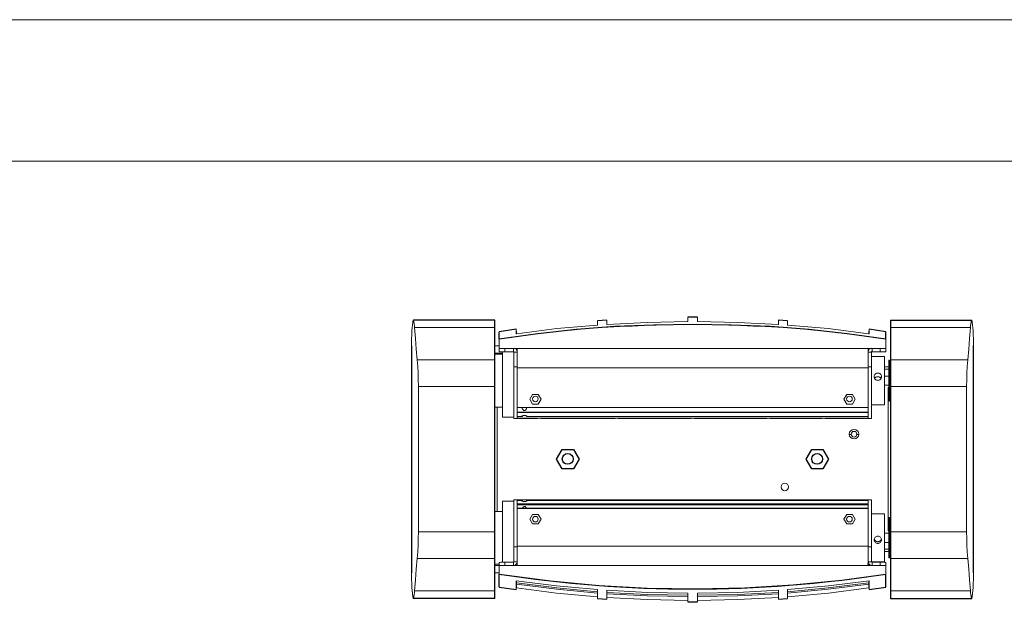
# Model space of a CAD drawing. Units: inches. Extents: x 15 to 1175, y 15 to 826.
# Drawn here: x 218 to 623, y 582 to 826 of the extents above; entities that cross this region are included whole.
import ezdxf

# ---------------------------------------------------------------- set-up
doc = ezdxf.new("R2010")
doc.units = ezdxf.units.IN
doc.header["$MEASUREMENT"] = 0
doc.layers.add('Ebene 1', color=7, linetype='Continuous')

# ---------------------------------------------------------------- blocks, each defined once
blk = doc.blocks.new('block 6')
at = {"layer": 'Ebene 1', "lineweight": 0}
blk.add_lwpolyline([(1013.9, 198.6), (1013.9, 767.91), (175.88, 767.91), (175.88, 198.6), (1013.9, 198.6)], dxfattribs=at)
at = {"layer": 'Ebene 1', "color": 7, "lineweight": 20, "true_color": 0xffffff}
for points in [[(379.04, 691.78), (379.04, 694.22), (379.18, 696.66), (379.18, 697.88), (379.31, 699.11), (379.45, 700.33), (379.58, 701.55)], [(379.58, 701.55), (379.58, 701.96), (379.72, 702.23), (379.72, 702.36), (379.85, 702.36)], [(379.85, 702.36), (379.85, 702.23), (379.99, 701.96), (379.99, 701.55), (380.13, 700.87), (380.26, 700.06), (380.26, 699.24)], [(455.58, 702.09), (455.58, 700.33)], [(459.38, 700.87), (459.38, 700.6), (459.38, 702.36)], [(459.38, 700.87), (459.38, 702.36)], [(492.77, 701.82), (476.07, 701.41), (459.52, 700.6)], [(492.77, 703.58), (492.77, 701.82)], [(496.7, 701.82), (496.7, 703.58)], [(529.95, 700.6), (513.39, 701.41), (496.7, 701.82)], [(530.09, 702.36), (530.09, 700.6)], [(530.09, 702.36), (530.09, 700.87)], [(533.89, 700.33), (533.89, 702.09)], [(609.21, 699.24), (609.21, 700.06), (609.34, 700.87), (609.48, 701.55), (609.48, 701.96), (609.61, 702.23), (609.61, 702.36), (609.75, 702.36)], [(609.75, 702.36), (609.75, 702.23), (609.88, 701.96), (609.88, 701.55), (610.02, 700.33), (610.16, 699.11), (610.29, 697.88), (610.29, 696.66), (610.43, 694.22), (610.43, 691.78)], [(413.24, 699.24), (380.26, 699.24)], [(380.26, 699.24), (380.67, 694.76), (380.94, 690.42), (381.35, 685.94)], [(415.14, 694.49), (420.16, 695.17), (425.05, 695.98), (430.07, 696.53), (434.95, 697.21), (439.97, 697.75), (444.86, 698.16), (449.88, 698.7), (454.9, 699.11), (459.79, 699.38), (464.81, 699.78), (469.83, 699.92), (474.72, 700.19), (479.74, 700.33), (484.76, 700.46), (489.78, 700.6), (494.8, 700.6), (499.69, 700.6), (504.71, 700.46), (509.73, 700.33), (514.75, 700.19), (519.64, 699.92), (524.66, 699.78), (529.68, 699.38), (534.56, 699.11), (539.59, 698.7), (544.61, 698.16), (549.49, 697.75), (554.51, 697.21), (559.4, 696.53), (564.42, 695.98), (569.31, 695.17), (574.33, 694.49)], [(415.14, 689.33), (415.14, 697.48)], [(422.06, 696.66), (422.06, 698.56)], [(422.2, 697.07), (422.06, 698.56)], [(455.58, 700.33), (438.89, 698.83), (422.33, 696.66)], [(459.52, 700.6), (459.38, 700.6)], [(530.09, 700.6), (529.95, 700.6)], [(530.09, 700.46), (530.09, 700.87)], [(567.14, 696.66), (550.58, 698.83), (533.89, 700.33)], [(567.41, 698.56), (567.27, 697.07)], [(567.41, 698.56), (567.41, 696.66)], [(574.33, 689.33), (574.33, 697.48)], [(576.23, 699.24), (609.21, 699.24)], [(608.12, 685.94), (608.53, 690.42), (608.8, 694.76), (609.21, 699.24)], [(413.24, 689.2), (413.24, 693.81)], [(422.33, 696.66), (422.06, 696.66)], [(422.2, 697.07), (422.2, 696.66)], [(567.41, 696.66), (567.14, 696.66)], [(567.27, 696.66), (567.27, 697.07)], [(415.14, 691.78), (413.24, 691.78)], [(415.14, 690.69), (574.33, 690.69)], [(417.45, 689.33), (417.45, 690.69)], [(420.97, 690.69), (420.97, 689.33)], [(421.11, 690.69), (421.11, 690.69)], [(422.47, 689.61), (422.33, 689.61)], [(422.47, 661.78), (422.47, 690.69)], [(567, 661.78), (567, 690.69)], [(567, 689.61), (567.14, 689.61)], [(568.36, 690.69), (568.36, 690.69)], [(568.63, 690.69), (568.63, 689.33)], [(572.02, 689.33), (572.02, 690.69)], [(413.24, 685.94), (381.35, 685.94)], [(381.35, 685.94), (381.48, 684.58), (381.62, 683.23), (381.75, 680.51), (381.75, 677.8), (381.89, 674.95)], [(416.5, 688.79), (413.24, 688.79)], [(416.5, 688.25), (413.24, 688.25)], [(415.14, 689.33), (420.97, 689.33)], [(416.5, 662.33), (416.5, 689.33)], [(421.11, 661.78), (421.11, 689.2)], [(422.47, 689.2), (421.11, 689.2)], [(567, 689.2), (568.36, 689.2)], [(568.36, 689.2), (568.36, 661.78)], [(568.36, 687.3), (573.79, 687.3)], [(568.63, 689.33), (574.33, 689.33)], [(573.79, 687.3), (573.79, 667.48)], [(575.55, 669.25), (575.55, 685.53)], [(576.23, 685.81), (575.82, 685.81)], [(575.82, 668.98), (575.82, 685.81)], [(576.23, 685.94), (608.12, 685.94)], [(607.58, 674.95), (607.71, 677.8), (607.71, 680.51), (607.85, 683.23), (607.98, 684.58), (608.12, 685.94)], [(421.11, 683.09), (422.47, 683.09)], [(567, 682.68), (422.47, 682.68)], [(568.36, 683.09), (567, 683.09)], [(573.79, 683.09), (575.55, 683.09)], [(573.79, 682.14), (575.55, 682.14)], [(569.58, 679.02), (569.58, 679.43), (569.71, 679.7), (569.85, 679.97), (569.99, 680.11), (570.26, 680.38), (570.53, 680.51), (570.8, 680.51), (571.07, 680.51), (571.34, 680.51), (571.61, 680.51), (571.89, 680.38), (572.16, 680.11), (572.29, 679.97), (572.43, 679.7), (572.56, 679.43), (572.56, 679.02)], [(572.56, 679.02), (572.56, 678.75), (572.43, 678.48), (572.29, 678.21), (572.16, 678.07), (571.89, 677.8), (571.61, 677.66), (571.34, 677.66), (571.07, 677.53), (570.8, 677.66), (570.53, 677.66), (570.26, 677.8), (569.99, 678.07), (569.85, 678.21), (569.71, 678.48), (569.58, 678.75), (569.58, 679.02)], [(572.43, 678.34), (572.29, 678.61), (572.16, 678.75), (572.02, 678.75), (571.89, 678.88), (571.61, 679.02), (571.48, 679.02), (571.21, 679.02), (571.07, 679.02), (570.94, 679.02), (570.66, 679.02), (570.53, 679.02), (570.26, 678.88), (570.12, 678.75), (569.99, 678.75), (569.85, 678.61), (569.71, 678.34)], [(575.55, 679.29), (573.79, 679.29)], [(381.89, 674.95), (381.89, 615.1)], [(413.24, 674.95), (381.89, 674.95)], [(575.55, 675.49), (573.79, 675.49)], [(575.28, 674.54), (575.55, 674.54)], [(575.28, 674.54), (575.28, 615.51)], [(576.23, 674.95), (607.58, 674.95)], [(607.58, 615.1), (607.58, 674.95)], [(427.76, 669.79), (428.85, 671.69)], [(428.85, 667.76), (427.76, 669.79)], [(428.85, 671.69), (431.15, 671.69)], [(431.15, 671.69), (432.37, 669.79)], [(432.37, 669.79), (431.15, 667.76)], [(557.09, 669.79), (558.31, 671.69)], [(558.31, 667.76), (557.09, 669.79)], [(558.31, 671.69), (560.62, 671.69)], [(560.62, 671.69), (561.71, 669.79)], [(561.71, 669.79), (560.62, 667.76)], [(416.5, 666.53), (413.24, 666.53)], [(413.24, 660.97), (413.24, 665.45)], [(414.19, 623.51), (414.19, 666.53)], [(424.5, 666.4), (424.5, 665.99), (424.64, 665.72), (424.77, 665.45), (425.05, 665.18), (425.18, 665.04), (425.32, 665.04), (425.59, 665.04), (425.72, 665.04), (426, 665.18), (426.13, 665.45), (426.27, 665.72), (426.4, 665.99), (426.54, 666.4)], [(424.5, 666.4), (424.5, 666.13)], [(426.4, 666.13), (426.4, 666.4)], [(431.15, 667.76), (428.85, 667.76)], [(560.62, 667.76), (558.31, 667.76)], [(568.36, 667.48), (573.79, 667.48)], [(576.23, 668.98), (575.82, 668.98)], [(421.11, 662.33), (416.5, 662.33)], [(422.47, 661.78), (421.11, 661.78)], [(422.47, 664.36), (567, 664.36)], [(422.47, 664.23), (567, 664.23)], [(422.47, 662.6), (424.5, 662.6)], [(422.47, 662.6), (424.37, 662.6)], [(422.47, 661.92), (431.29, 661.92)], [(422.47, 661.78), (430.88, 661.78)], [(424.37, 662.73), (424.37, 662.87), (424.5, 662.87), (424.91, 663.01), (425.18, 663.01), (425.45, 663.01), (425.86, 663.01), (426.13, 663.01), (426.4, 662.87), (426.54, 662.87), (426.54, 662.73), (426.67, 662.73)], [(424.37, 662.6), (424.37, 662.73)], [(424.5, 662.6), (424.37, 662.6)], [(424.77, 662.87), (424.64, 662.73), (424.64, 662.6), (424.5, 662.6)], [(424.77, 663.01), (424.77, 662.87)], [(426.13, 662.87), (426.13, 663.01)], [(426.54, 662.6), (426.4, 662.6), (426.27, 662.73), (426.13, 662.87)], [(426.67, 662.73), (426.54, 662.6)], [(426.54, 662.6), (426.54, 662.6)], [(426.54, 662.6), (567, 662.6)], [(426.54, 662.6), (567, 662.6)], [(430.88, 661.78), (431.29, 661.92)], [(431.83, 661.92), (463.18, 661.92)], [(431.83, 661.92), (432.24, 661.78)], [(432.24, 661.78), (462.91, 661.78)], [(462.91, 661.78), (463.18, 661.92)], [(463.86, 661.92), (494.39, 661.92)], [(463.86, 661.92), (464.13, 661.78)], [(464.13, 661.78), (494.12, 661.78)], [(494.12, 661.78), (494.39, 661.92)], [(495.07, 661.92), (525.61, 661.92)], [(495.07, 661.92), (495.34, 661.78)], [(495.34, 661.78), (525.34, 661.78)], [(525.34, 661.78), (525.61, 661.92)], [(526.29, 661.92), (548.54, 661.92)], [(526.29, 661.92), (526.56, 661.78)], [(526.56, 661.78), (548.14, 661.78)], [(548.14, 661.78), (548.54, 661.92)], [(549.09, 661.92), (567, 661.92)], [(549.09, 661.92), (549.36, 661.78)], [(549.36, 661.78), (567, 661.78)], [(567, 661.78), (568.36, 661.78)], [(560.21, 655.27), (559.4, 655.27)], [(562.52, 655.27), (563.2, 655.27)], [(413.24, 624.6), (413.24, 629.08)], [(416.5, 602.61), (416.5, 627.72)], [(421.11, 627.72), (416.5, 627.72)], [(421.11, 602.75), (421.11, 628.26)], [(431.02, 628.26), (422.47, 628.26), (421.11, 628.26)], [(422.47, 601.26), (422.47, 602.75), (422.47, 628.26)], [(431.29, 628.26), (422.47, 628.26)], [(422.47, 627.99), (424.37, 627.99)], [(422.47, 627.99), (424.5, 627.99)], [(422.47, 626.64), (567, 626.64)], [(422.47, 626.5), (567, 626.5)], [(422.47, 626.23), (567, 626.23)], [(422.47, 624.87), (567, 624.87)], [(422.47, 624.74), (567, 624.74)], [(424.37, 627.86), (424.37, 627.99)], [(424.37, 627.99), (424.5, 627.99)], [(426.67, 627.86), (426.54, 627.86), (426.54, 627.72), (426.4, 627.72), (426.13, 627.59), (425.72, 627.59), (425.45, 627.59), (425.18, 627.59), (424.91, 627.59), (424.64, 627.72), (424.37, 627.72), (424.37, 627.86)], [(424.77, 627.59), (424.64, 627.72), (424.64, 627.86), (424.5, 627.99)], [(426.27, 624.87), (426.13, 625.14), (426, 625.28), (425.86, 625.41), (425.72, 625.55), (425.45, 625.55), (425.32, 625.55), (425.05, 625.41), (424.91, 625.28), (424.77, 625.14), (424.64, 624.87)], [(426.13, 627.59), (426.27, 627.72), (426.4, 627.86), (426.54, 627.99)], [(426.54, 627.99), (426.67, 627.86)], [(426.54, 627.99), (426.54, 627.99)], [(426.54, 627.99), (567, 627.99)], [(426.54, 627.99), (567, 627.99)], [(431.29, 628.26), (431.02, 628.26)], [(463.18, 628.26), (431.83, 628.26)], [(432.1, 628.26), (431.83, 628.26)], [(462.91, 628.26), (432.1, 628.26)], [(463.18, 628.26), (462.91, 628.26)], [(494.39, 628.26), (463.86, 628.26)], [(464.13, 628.26), (463.86, 628.26)], [(494.12, 628.26), (464.13, 628.26)], [(494.39, 628.26), (494.12, 628.26)], [(525.61, 628.26), (495.07, 628.26)], [(495.34, 628.26), (495.07, 628.26)], [(525.34, 628.26), (495.34, 628.26)], [(525.61, 628.26), (525.34, 628.26)], [(548.54, 628.26), (526.29, 628.26)], [(526.56, 628.26), (526.29, 628.26)], [(548.27, 628.26), (526.56, 628.26)], [(548.54, 628.26), (548.14, 628.26)], [(567, 628.26), (549.09, 628.26)], [(549.36, 628.26), (549.09, 628.26)], [(567, 628.26), (549.36, 628.26)], [(567, 628.26), (568.36, 628.26)], [(567, 601.26), (567, 628.26)], [(568.36, 628.26), (568.36, 602.75)], [(416.5, 623.51), (413.24, 623.51)], [(427.76, 620.26), (428.85, 622.29)], [(428.85, 622.29), (431.15, 622.29)], [(431.15, 622.29), (432.37, 620.26)], [(557.09, 620.26), (558.31, 622.29)], [(558.31, 622.29), (560.62, 622.29)], [(560.62, 622.29), (561.71, 620.26)], [(568.36, 622.56), (573.79, 622.56)], [(573.79, 622.56), (573.79, 602.75)], [(575.55, 604.51), (575.55, 620.8)], [(576.23, 621.07), (575.82, 621.07)], [(575.82, 604.38), (575.82, 621.07)], [(428.85, 618.36), (427.76, 620.26)], [(431.15, 618.36), (428.85, 618.36)], [(432.37, 620.26), (431.15, 618.36)], [(558.31, 618.36), (557.09, 620.26)], [(560.62, 618.36), (558.31, 618.36)], [(561.71, 620.26), (560.62, 618.36)], [(381.89, 615.1), (381.75, 612.39), (381.75, 609.54), (381.62, 606.82), (381.48, 605.46), (381.35, 604.11)], [(413.24, 615.1), (381.89, 615.1)], [(413.24, 610.35), (413.24, 614.96)], [(569.58, 611.84), (569.58, 612.11), (569.71, 612.39), (569.85, 612.66), (569.99, 612.93), (570.26, 613.06), (570.53, 613.2), (570.8, 613.34), (571.07, 613.34), (571.34, 613.34), (571.61, 613.2), (571.89, 613.06), (572.16, 612.93), (572.29, 612.66), (572.43, 612.39), (572.56, 612.11), (572.56, 611.84)], [(575.55, 614.56), (573.79, 614.56)], [(575.28, 615.51), (575.55, 615.51)], [(576.23, 615.1), (607.58, 615.1)], [(608.12, 604.11), (607.98, 605.46), (607.85, 606.82), (607.71, 609.54), (607.71, 612.39), (607.58, 615.1)], [(421.11, 608.86), (422.47, 608.86)], [(567, 609.26), (422.47, 609.26)], [(568.36, 608.86), (567, 608.86)], [(569.58, 612.11), (569.71, 611.98), (569.71, 611.84), (569.85, 611.71), (569.99, 611.57), (570.12, 611.44), (570.26, 611.3), (570.39, 611.16), (570.66, 611.16), (570.8, 611.03), (571.07, 611.03), (571.34, 611.03), (571.48, 611.16), (571.75, 611.16), (571.89, 611.3), (572.02, 611.44), (572.16, 611.57), (572.29, 611.71), (572.43, 611.84), (572.56, 611.98), (572.56, 612.11)], [(572.56, 611.84), (572.56, 611.57), (572.43, 611.3), (572.29, 611.03), (572.16, 610.76), (571.89, 610.62), (571.61, 610.49), (571.34, 610.35), (571.07, 610.35), (570.8, 610.35), (570.53, 610.49), (570.26, 610.62), (569.99, 610.76), (569.85, 611.03), (569.71, 611.3), (569.58, 611.57), (569.58, 611.84)], [(575.55, 610.76), (573.79, 610.76)], [(575.55, 607.91), (573.79, 607.91)], [(575.55, 606.96), (573.79, 606.96)], [(576.23, 604.38), (575.82, 604.38)], [(381.35, 604.11), (380.94, 599.76), (380.67, 595.29), (380.26, 590.81)], [(413.24, 604.11), (381.35, 604.11)], [(415.14, 601.8), (413.24, 601.8)], [(413.24, 601.26), (415.14, 601.26), (574.33, 601.26)], [(413.24, 596.24), (413.24, 600.85)], [(415.14, 602.48), (415.27, 602.48), (415.41, 602.48), (415.82, 602.61), (416.36, 602.61), (417.45, 602.61)], [(415.14, 592.3), (415.14, 602.48)], [(417.45, 602.61), (417.45, 601.26)], [(420.97, 602.61), (417.45, 602.61)], [(420.97, 601.26), (421.25, 601.26), (421.52, 601.39), (421.79, 601.53), (421.92, 601.66), (422.2, 601.94), (422.33, 602.21), (422.47, 602.48), (422.47, 602.75)], [(420.97, 602.61), (420.97, 602.75), (421.11, 602.75)], [(420.97, 601.26), (420.97, 602.61)], [(422.47, 602.75), (421.11, 602.75)], [(422.47, 601.39), (422.33, 601.39)], [(567, 602.75), (568.36, 602.75)], [(568.63, 601.26), (568.22, 601.26), (567.95, 601.39), (567.68, 601.53), (567.54, 601.66), (567.27, 601.94), (567.14, 602.21), (567.14, 602.48), (567, 602.75)], [(567, 601.39), (567.14, 601.39)], [(568.36, 602.75), (573.79, 602.75)], [(568.63, 602.61), (568.49, 602.61), (568.49, 602.75), (568.36, 602.75)], [(572.02, 602.61), (568.63, 602.61)], [(568.63, 601.26), (568.63, 602.61)], [(572.02, 602.61), (572.02, 601.26)], [(572.02, 602.61), (573.11, 602.61), (573.79, 602.61), (574.06, 602.48), (574.19, 602.48), (574.33, 602.48)], [(574.33, 592.3), (574.33, 602.48)], [(576.23, 604.11), (608.12, 604.11)], [(609.21, 590.81), (608.8, 595.29), (608.53, 599.76), (608.12, 604.11)], [(379.85, 587.69), (379.72, 587.82), (379.58, 588.09), (379.58, 588.5), (379.45, 589.72), (379.31, 590.94), (379.18, 592.16), (379.18, 593.39), (379.04, 595.83), (379.04, 598.27)], [(413.24, 598.27), (415.14, 598.27)], [(415.14, 597.46), (420.16, 596.78), (425.05, 596.1), (430.07, 595.42), (434.95, 594.88), (439.97, 594.34), (444.86, 593.79), (449.88, 593.39), (454.9, 592.98), (459.79, 592.57), (464.81, 592.3), (469.83, 592.03), (474.72, 591.76), (479.74, 591.62), (484.76, 591.49), (489.78, 591.49), (494.8, 591.49), (499.69, 591.49), (504.71, 591.49), (509.73, 591.62), (514.75, 591.76), (519.64, 592.03), (524.66, 592.3), (529.68, 592.57), (534.56, 592.98), (539.59, 593.39), (544.61, 593.79), (549.49, 594.34), (554.51, 594.88), (559.4, 595.42), (564.42, 596.1), (569.31, 596.78), (574.33, 597.46)], [(610.43, 598.27), (610.43, 595.83), (610.29, 593.39), (610.29, 592.16), (610.16, 590.94), (610.02, 589.72), (609.88, 588.5)], [(422.06, 591.35), (422.06, 594.88)], [(422.06, 594.88), (438.75, 592.84), (455.58, 591.35)], [(422.06, 591.35), (422.06, 591.76), (422.2, 592.44), (422.2, 592.84)], [(422.2, 594.88), (422.2, 593.52), (422.2, 593.11)], [(422.2, 594.06), (438.89, 592.03), (455.58, 590.4)], [(422.2, 593.52), (438.89, 591.49), (455.58, 589.86)], [(422.2, 593.11), (422.2, 592.84)], [(422.2, 592.84), (422.2, 592.84)], [(422.2, 592.03), (438.75, 589.86), (455.58, 588.36)], [(533.89, 591.35), (550.71, 592.84), (567.41, 594.88)], [(533.89, 590.4), (550.58, 592.03), (567.27, 594.06)], [(533.89, 589.86), (550.58, 591.49), (567.27, 593.52)], [(533.89, 588.36), (550.71, 589.86), (567.27, 592.03)], [(567.27, 593.11), (567.27, 593.52), (567.27, 594.88)], [(567.27, 592.84), (567.27, 593.11)], [(567.27, 592.84), (567.27, 592.84)], [(567.27, 592.84), (567.27, 592.44), (567.41, 591.76), (567.41, 591.35)], [(567.41, 594.88), (567.41, 591.35)], [(380.26, 590.81), (380.26, 589.99), (380.13, 589.18), (379.99, 588.5), (379.99, 588.09), (379.85, 587.82), (379.85, 587.69)], [(413.24, 590.81), (380.26, 590.81)], [(455.58, 591.35), (455.58, 587.69)], [(459.38, 591.08), (459.38, 589.59), (459.38, 589.18)], [(459.38, 587.41), (459.38, 591.08)], [(459.38, 591.08), (476.07, 590.13), (492.77, 589.86)], [(459.38, 590.13), (476.07, 589.31), (492.77, 589.04)], [(459.38, 589.59), (476.07, 588.77), (492.9, 588.5)], [(459.38, 589.18), (459.38, 588.91)], [(459.38, 587.41), (459.38, 588.91)], [(459.38, 588.09), (476.07, 587.28), (492.77, 586.87)], [(492.77, 589.86), (492.77, 586.19)], [(496.7, 589.86), (513.39, 590.13), (530.09, 591.08)], [(496.7, 589.04), (513.39, 589.31), (530.09, 590.13)], [(496.7, 586.19), (496.7, 589.86)], [(496.7, 588.5), (513.39, 588.77), (530.09, 589.59)], [(496.7, 586.87), (513.39, 587.28), (530.09, 588.09)], [(530.09, 589.18), (530.09, 591.08), (530.09, 587.41)], [(530.09, 591.08), (530.09, 591.08)], [(530.09, 588.91), (530.09, 589.18)], [(530.09, 588.91), (530.09, 587.41)], [(530.09, 588.91), (530.09, 588.91)], [(533.89, 587.69), (533.89, 591.35)], [(576.23, 590.81), (609.21, 590.81)], [(609.75, 587.69), (609.61, 587.82), (609.48, 588.09), (609.48, 588.5), (609.34, 589.18), (609.21, 589.99), (609.21, 590.81)], [(609.88, 588.5), (609.88, 588.09), (609.75, 587.82), (609.75, 587.69)]]:
    blk.add_lwpolyline(points, dxfattribs=at)
at = {"layer": 'Ebene 1', "color": 7, "lineweight": 25, "true_color": 0xffffff}
for points in [[(413.24, 702.36), (379.85, 702.36)], [(413.24, 587.69), (413.24, 702.36)], [(459.38, 702.36), (455.58, 702.09)], [(496.7, 703.58), (492.77, 703.58)], [(533.89, 702.09), (530.09, 702.36)], [(576.23, 702.36), (609.75, 702.36)], [(576.23, 702.36), (576.23, 587.69)], [(574.33, 694.49), (558.45, 696.66), (542.57, 698.43), (526.69, 699.65), (510.68, 700.33), (494.8, 700.6), (478.79, 700.33), (462.77, 699.65), (446.9, 698.43), (431.02, 696.66), (415.14, 694.49)], [(422.06, 698.56), (415.14, 697.48)], [(574.33, 697.48), (567.41, 698.56)], [(415.14, 694.49), (415.14, 697.21)], [(574.33, 694.49), (574.33, 697.21)], [(379.04, 691.78), (379.04, 598.27)], [(610.43, 598.27), (610.43, 691.78)], [(438.75, 645.09), (441.06, 649.03)], [(441.06, 649.03), (445.67, 649.03)], [(445.67, 649.03), (447.98, 645.09)], [(541.49, 645.09), (543.79, 649.03)], [(543.79, 649.03), (548.41, 649.03)], [(548.41, 649.03), (550.71, 645.09)], [(441.06, 641.02), (438.75, 645.09)], [(447.98, 645.09), (445.67, 641.02)], [(543.79, 641.02), (541.49, 645.09)], [(550.71, 645.09), (548.41, 641.02)], [(445.67, 641.02), (441.06, 641.02)], [(548.41, 641.02), (543.79, 641.02)], [(415.14, 592.44), (415.14, 597.46)], [(574.33, 597.46), (556.14, 595.01), (536.19, 593.11), (516.24, 591.89), (496.16, 591.49), (476.07, 591.76), (456.12, 592.84), (436.04, 594.74), (415.14, 597.46)], [(574.33, 592.44), (574.33, 597.46)], [(415.14, 592.3), (422.06, 591.35)], [(567.41, 591.35), (574.33, 592.3)], [(413.24, 587.69), (379.85, 587.69)], [(455.58, 587.69), (459.38, 587.41)], [(492.77, 586.19), (496.7, 586.19)], [(530.09, 587.41), (533.89, 587.69)], [(576.23, 587.69), (609.75, 587.69)]]:
    blk.add_lwpolyline(points, dxfattribs=at)
at = {"layer": 'Ebene 1', "color": 7, "lineweight": 20, "true_color": 0xffffff}
for points in [[(422.47, 689.27), (422.47, 690.13), (421.77, 690.83), (420.91, 690.83)], [(421.11, 689.27), (421.11, 689.38), (421.02, 689.47), (420.91, 689.47)], [(568.56, 690.83), (567.7, 690.83), (567, 690.13), (567, 689.27)], [(568.56, 689.47), (568.45, 689.47), (568.36, 689.38), (568.36, 689.27)], [(575.75, 685.81), (575.64, 685.81), (575.55, 685.71), (575.55, 685.6)], [(575.55, 669.32), (575.55, 669.2), (575.64, 669.11), (575.75, 669.11)], [(431.78, 661.9), (431.59, 661.93), (431.39, 661.93), (431.2, 661.9)], [(463.81, 661.9), (463.62, 661.93), (463.42, 661.93), (463.23, 661.9)], [(495.03, 661.9), (494.83, 661.93), (494.64, 661.93), (494.44, 661.9)], [(526.1, 661.9), (525.91, 661.93), (525.71, 661.93), (525.52, 661.9)], [(549.04, 661.9), (548.84, 661.93), (548.65, 661.93), (548.45, 661.9)], [(431.2, 628.28), (431.39, 628.26), (431.59, 628.26), (431.79, 628.28)], [(463.22, 628.28), (463.42, 628.26), (463.62, 628.26), (463.82, 628.28)], [(494.44, 628.28), (494.63, 628.26), (494.83, 628.26), (495.03, 628.28)], [(525.51, 628.28), (525.71, 628.26), (525.91, 628.26), (526.11, 628.28)], [(548.45, 628.28), (548.65, 628.26), (548.85, 628.26), (549.04, 628.28)], [(575.75, 621.07), (575.64, 621.07), (575.55, 620.98), (575.55, 620.87)], [(575.55, 604.58), (575.55, 604.47), (575.64, 604.38), (575.75, 604.38)], [(422.3, 601.29), (422.31, 601.32), (422.32, 601.35), (422.34, 601.38)], [(422.34, 601.38), (422.42, 601.58), (422.47, 601.79), (422.47, 602)], [(566.86, 602), (566.86, 601.79), (566.91, 601.58), (566.99, 601.38)], [(566.99, 601.38), (567.01, 601.35), (567.02, 601.32), (567.03, 601.29)]]:
    blk.add_open_spline(points, degree=3, dxfattribs=at)
for points, knots in [([(430, 671.01), (429.36, 671.01), (428.85, 670.5), (428.85, 669.86), (428.85, 669.22), (429.36, 668.71), (430, 668.71), (430.64, 668.71), (431.15, 669.22), (431.15, 669.86), (431.15, 670.5), (430.64, 671.01), (430, 671.01)], [0, 0, 0, 0, 1, 1, 1, 2, 2, 2, 3, 3, 3, 4, 4, 4, 4]), ([(559.33, 671.01), (558.7, 671.01), (558.18, 670.5), (558.18, 669.86), (558.18, 669.22), (558.7, 668.71), (559.33, 668.71), (559.97, 668.71), (560.49, 669.22), (560.49, 669.86), (560.49, 670.5), (559.97, 671.01), (559.33, 671.01)], [0, 0, 0, 0, 1, 1, 1, 2, 2, 2, 3, 3, 3, 4, 4, 4, 4]), ([(567, 666.4), (567, 666.4), (422.47, 666.4), (422.47, 666.4), (422.47, 666.4), (567, 666.4), (567, 666.4)], [0, 0, 0, 0, 1, 1, 1, 2, 2, 2, 2]), ([(561.23, 657.31), (560.15, 657.31), (559.26, 656.43), (559.26, 655.34), (559.26, 654.25), (560.15, 653.37), (561.23, 653.37), (562.32, 653.37), (563.2, 654.25), (563.2, 655.34), (563.2, 656.43), (562.32, 657.31), (561.23, 657.31)], [0, 0, 0, 0, 1, 1, 1, 2, 2, 2, 3, 3, 3, 4, 4, 4, 4]), ([(561.23, 656.49), (560.6, 656.49), (560.08, 655.98), (560.08, 655.34), (560.08, 654.7), (560.6, 654.18), (561.23, 654.18), (561.87, 654.18), (562.39, 654.7), (562.39, 655.34), (562.39, 655.98), (561.87, 656.49), (561.23, 656.49)], [0, 0, 0, 0, 1, 1, 1, 2, 2, 2, 3, 3, 3, 4, 4, 4, 4]), ([(532.73, 635.19), (531.87, 635.19), (531.17, 634.49), (531.17, 633.62), (531.17, 632.76), (531.87, 632.06), (532.73, 632.06), (533.59, 632.06), (534.29, 632.76), (534.29, 633.62), (534.29, 634.49), (533.59, 635.19), (532.73, 635.19)], [0, 0, 0, 0, 1, 1, 1, 2, 2, 2, 3, 3, 3, 4, 4, 4, 4]), ([(430, 621.48), (429.36, 621.48), (428.85, 620.96), (428.85, 620.32), (428.85, 619.69), (429.36, 619.17), (430, 619.17), (430.64, 619.17), (431.15, 619.69), (431.15, 620.32), (431.15, 620.96), (430.64, 621.48), (430, 621.48)], [0, 0, 0, 0, 1, 1, 1, 2, 2, 2, 3, 3, 3, 4, 4, 4, 4]), ([(559.33, 621.48), (558.7, 621.48), (558.18, 620.96), (558.18, 620.32), (558.18, 619.69), (558.7, 619.17), (559.33, 619.17), (559.97, 619.17), (560.49, 619.69), (560.49, 620.32), (560.49, 620.96), (559.97, 621.48), (559.33, 621.48)], [0, 0, 0, 0, 1, 1, 1, 2, 2, 2, 3, 3, 3, 4, 4, 4, 4])]:
    blk.add_open_spline(points, degree=3, knots=knots, dxfattribs=at)
at = {"layer": 'Ebene 1', "color": 7, "lineweight": 25, "true_color": 0xffffff}
for points in [[(443.3, 647.4), (442.06, 647.4), (441.06, 646.4), (441.06, 645.16), (441.06, 643.92), (442.06, 642.92), (443.3, 642.92), (444.54, 642.92), (445.54, 643.92), (445.54, 645.16), (445.54, 646.4), (444.54, 647.4), (443.3, 647.4)], [(546.03, 647.4), (544.8, 647.4), (543.79, 646.4), (543.79, 645.16), (543.79, 643.92), (544.8, 642.92), (546.03, 642.92), (547.27, 642.92), (548.27, 643.92), (548.27, 645.16), (548.27, 646.4), (547.27, 647.4), (546.03, 647.4)]]:
    blk.add_open_spline(points, degree=3, knots=[0, 0, 0, 0, 1, 1, 1, 2, 2, 2, 3, 3, 3, 4, 4, 4, 4], dxfattribs=at)
blk = doc.blocks.new('block 7')
at = {"layer": 'Ebene 1', "lineweight": 0}
blk.add_lwpolyline([(1013.9, 198.6), (1013.9, 767.91), (175.88, 767.91), (175.88, 198.6), (1013.9, 198.6)], dxfattribs=at)
blk = doc.blocks.new('block 8')
at = {"layer": 'Ebene 1', "lineweight": 0}
blk.add_lwpolyline([(1013.9, 198.6), (1013.9, 767.91), (175.88, 767.91), (175.88, 198.6), (1013.9, 198.6)], dxfattribs=at)
blk = doc.blocks.new('block 9')
at = {"layer": 'Ebene 1', "lineweight": 0}
blk.add_lwpolyline([(1013.9, 198.6), (1013.9, 767.91), (175.88, 767.91), (175.88, 198.6), (1013.9, 198.6)], dxfattribs=at)
blk = doc.blocks.new('block 11')
at = {"layer": 'Ebene 1', "lineweight": 0}
blk.add_lwpolyline([(1013.9, 198.6), (1013.9, 767.91), (175.88, 767.91), (175.88, 198.6), (1013.9, 198.6)], dxfattribs=at)

msp = doc.modelspace()

# ---------------------------------------------------------------- linework, layer by layer
at = {"layer": 'Ebene 1', "color": 250, "lineweight": 18, "true_color": 0x1d1d1b}
msp.add_lwpolyline([(14.57, 826.15), (1175.2, 826.15)], dxfattribs=at)

# ---------------------------------------------------------------- block references
at = {"layer": 'Ebene 1'}
for name in ['block 6', 'block 7', 'block 8', 'block 9', 'block 11']:
    msp.add_blockref(name, (0, 0), dxfattribs=at)

doc.saveas('drawing.dxf')
